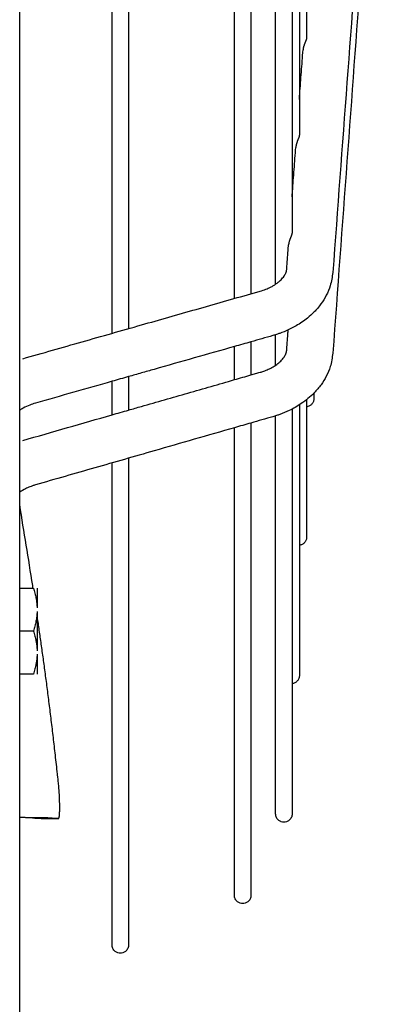
# Model space of a CAD drawing. Units: millimetres. Extents: x -8052 to -3008, y -3717 to 3736.
# Drawn here: x -6663 to -6607, y 1193 to 1342 of the extents above; entities that cross this region are included whole.
import ezdxf

# ---------------------------------------------------------------- set-up
doc = ezdxf.new("R2010")
doc.units = ezdxf.units.MM
doc.layers.add('1', color=7, linetype='Continuous')

msp = doc.modelspace()

# ---------------------------------------------------------------- linework, layer by layer
at = {"color": 1, "linetype": 'Continuous'}
for p, q in [((-6662.98, 1255.61), (-6660.91, 1255.61)), ((-6660.33, 1255.61), (-6660.33, 1252.63)), ((-6660.33, 1252.1), (-6660.33, 1246.13)), ((-6660.91, 1249.11), (-6662.98, 1249.11)), ((-6660.33, 1245.6), (-6660.33, 1242.61)), ((-6660.91, 1242.61), (-6662.98, 1242.61))]:
    msp.add_line(p, q, dxfattribs=at)
for points, knots in [([(-6648.98, 1294.21), (-6648.98, 1311.78), (-6648.98, 1349.41), (-6648.98, 1401.79), (-6648.98, 1451.68), (-6648.98, 1481.51), (-6648.98, 1496.6)], [0, 0, 0, 0, 52.690473, 112.909889, 157.113209, 202.389292, 202.389292, 202.389292, 202.389292]), ([(-6646.48, 1496.6), (-6646.48, 1481.51), (-6646.48, 1451.68), (-6646.48, 1401.92), (-6646.48, 1349.79), (-6646.48, 1312.39), (-6646.48, 1294.92)], [0, 0, 0, 0, 45.276083, 89.479403, 149.280601, 201.67863, 201.67863, 201.67863, 201.67863]), ([(-6630.43, 1299.49), (-6630.43, 1316.58), (-6630.43, 1353.22), (-6630.43, 1404.22), (-6630.43, 1452.83), (-6630.43, 1481.89), (-6630.43, 1496.6)], [0, 0, 0, 0, 51.298331, 109.911026, 152.991741, 197.117976, 197.117976, 197.117976, 197.117976]), ([(-6627.93, 1496.6), (-6627.93, 1481.89), (-6627.93, 1452.83), (-6627.93, 1404.36), (-6627.93, 1353.6), (-6627.93, 1317.2), (-6627.93, 1300.2)], [0, 0, 0, 0, 44.126235, 87.20695, 145.401593, 196.407314, 196.407314, 196.407314, 196.407314]), ([(-6621.69, 1496.6), (-6621.69, 1488.97), (-6621.69, 1473.52), (-6621.69, 1450.18), (-6621.69, 1426.58), (-6621.69, 1403.02), (-6621.69, 1379.8), (-6621.69, 1360.8), (-6621.69, 1346.02), (-6621.69, 1335.34), (-6621.69, 1324.99), (-6621.69, 1318.21), (-6621.69, 1314.87)], [0, 0, 0, 0, 22.909443, 46.335398, 70.026257, 93.694415, 117.027033, 139.695383, 150.676892, 161.369114, 171.732856, 181.730746, 181.730746, 181.730746, 181.730746]), ([(-6620.59, 1496.6), (-6620.59, 1480.91), (-6620.59, 1450.08), (-6620.59, 1406.18), (-6620.59, 1366.21), (-6620.59, 1341.39), (-6620.59, 1329.63)], [0, 0, 0, 0, 47.065925, 92.504617, 131.696336, 166.975809, 166.975809, 166.975809, 166.975809]), ([(-6624.19, 1301.65), (-6624.19, 1318.87), (-6624.19, 1356.03), (-6624.19, 1394.56), (-6624.19, 1417.26), (-6624.19, 1420.02), (-6624.19, 1421.39)], [0, 0, 0, 0, 51.646952, 111.483203, 115.604946, 119.743936, 119.743936, 119.743936, 119.743936]), ([(-6606.96, 1418.44), (-6607.67, 1408.85), (-6609.1, 1389.69), (-6611.24, 1360.94), (-6613.38, 1332.18), (-6614.81, 1313.02), (-6615.52, 1303.43)], [0, 0, 0, 0, 28.829947, 57.659894, 86.491318, 115.322743, 115.322743, 115.322743, 115.322743]), ([(-6606.96, 1407.35), (-6607.67, 1397.67), (-6609.1, 1378.31), (-6611.24, 1349.27), (-6613.38, 1320.23), (-6614.81, 1300.87), (-6615.52, 1291.19)], [0, 0, 0, 0, 29.117483, 58.23701, 87.356878, 116.476747, 116.476747, 116.476747, 116.476747]), ([(-6619.49, 1344.38), (-6619.49, 1344.16), (-6619.49, 1343.71), (-6619.49, 1343.03), (-6619.49, 1342.36), (-6619.49, 1341.69), (-6619.49, 1341.02), (-6619.49, 1340.36), (-6619.49, 1339.7), (-6619.49, 1339.25), (-6619.49, 1339.03)], [0, 0, 0, 0, 0.676307, 1.350419, 2.022319, 2.691993, 3.359426, 4.024602, 4.687506, 5.348124, 5.348124, 5.348124, 5.348124]), ([(-6619.49, 1339.03), (-6619.49, 1339.02), (-6619.49, 1338.99), (-6619.5, 1338.93), (-6619.51, 1338.88), (-6619.52, 1338.81), (-6619.54, 1338.75), (-6619.56, 1338.67), (-6619.59, 1338.59), (-6619.62, 1338.5), (-6619.66, 1338.41), (-6619.7, 1338.31), (-6619.74, 1338.21), (-6619.78, 1338.11), (-6619.82, 1338), (-6619.86, 1337.88), (-6619.9, 1337.76), (-6619.94, 1337.63), (-6619.98, 1337.5), (-6620, 1337.37), (-6620.02, 1337.25), (-6620.03, 1337.17), (-6620.03, 1337.14)], [0, 0, 0, 0, 0.046941, 0.098934, 0.156192, 0.21998, 0.291531, 0.370927, 0.457758, 0.550826, 0.648923, 0.75167, 0.859063, 0.971814, 1.090548, 1.214822, 1.343991, 1.477585, 1.614975, 1.754485, 1.868907, 1.981992, 1.981992, 1.981992, 1.981992]), ([(-6620.59, 1329.63), (-6620.58, 1329.76), (-6620.56, 1330.04), (-6620.46, 1331.43), (-6620.28, 1333.79), (-6620.11, 1336.02), (-6620.03, 1337.14)], [0, 0, 0, 0, 0.41309, 0.82618, 4.177815, 7.529452, 7.529452, 7.529452, 7.529452]), ([(-6620.59, 1329.63), (-6620.59, 1328.73), (-6620.59, 1326.94), (-6620.59, 1325.16), (-6620.59, 1324.27)], [0, 0, 0, 0, 2.694748, 5.357172, 5.357172, 5.357172, 5.357172]), ([(-6620.59, 1324.27), (-6620.59, 1324.25), (-6620.59, 1324.22), (-6620.6, 1324.17), (-6620.61, 1324.11), (-6620.62, 1324.05), (-6620.64, 1323.98), (-6620.66, 1323.91), (-6620.69, 1323.82), (-6620.72, 1323.74), (-6620.76, 1323.65), (-6620.8, 1323.55), (-6620.83, 1323.45), (-6620.88, 1323.35), (-6620.92, 1323.24), (-6620.96, 1323.12), (-6621, 1323), (-6621.04, 1322.87), (-6621.07, 1322.74), (-6621.1, 1322.61), (-6621.12, 1322.49), (-6621.13, 1322.41), (-6621.13, 1322.37)], [0, 0, 0, 0, 0.046508, 0.098406, 0.156103, 0.220395, 0.292021, 0.371141, 0.457539, 0.550101, 0.647672, 0.749919, 0.85687, 0.969221, 1.087573, 1.211481, 1.340296, 1.473523, 1.610519, 1.74966, 1.865541, 1.980088, 1.980088, 1.980088, 1.980088]), ([(-6621.69, 1314.87), (-6621.68, 1315.01), (-6621.66, 1315.28), (-6621.56, 1316.67), (-6621.38, 1319.03), (-6621.21, 1321.26), (-6621.13, 1322.37)], [0, 0, 0, 0, 0.41, 0.82, 4.171274, 7.522548, 7.522548, 7.522548, 7.522548]), ([(-6621.69, 1314.87), (-6621.69, 1314.76), (-6621.69, 1314.53), (-6621.69, 1314.2), (-6621.69, 1313.86), (-6621.69, 1313.41), (-6621.69, 1312.85), (-6621.69, 1312.17), (-6621.69, 1311.51), (-6621.69, 1310.95), (-6621.69, 1310.5), (-6621.69, 1310.17), (-6621.69, 1309.84), (-6621.69, 1309.62), (-6621.69, 1309.51)], [0, 0, 0, 0, 0.338964, 0.677447, 1.015446, 1.35296, 2.026529, 2.698142, 3.367789, 4.035458, 4.368547, 4.701138, 5.033229, 5.364819, 5.364819, 5.364819, 5.364819]), ([(-6621.69, 1309.51), (-6621.69, 1309.49), (-6621.69, 1309.46), (-6621.7, 1309.41), (-6621.71, 1309.35), (-6621.72, 1309.29), (-6621.74, 1309.22), (-6621.76, 1309.14), (-6621.79, 1309.06), (-6621.82, 1308.98), (-6621.86, 1308.88), (-6621.89, 1308.79), (-6621.93, 1308.69), (-6621.97, 1308.59), (-6622.02, 1308.48), (-6622.06, 1308.36), (-6622.1, 1308.24), (-6622.14, 1308.11), (-6622.17, 1307.98), (-6622.2, 1307.85), (-6622.22, 1307.73), (-6622.23, 1307.65), (-6622.23, 1307.61)], [0, 0, 0, 0, 0.047002, 0.098985, 0.15615, 0.219727, 0.290924, 0.369861, 0.456183, 0.548725, 0.646294, 0.748482, 0.855251, 0.967311, 1.0853, 1.208805, 1.337209, 1.470037, 1.606661, 1.745489, 1.862645, 1.97847, 1.97847, 1.97847, 1.97847]), ([(-6622.5, 1303.95), (-6622.48, 1304.26), (-6622.43, 1304.87), (-6622.37, 1305.78), (-6622.3, 1306.7), (-6622.25, 1307.31), (-6622.23, 1307.61)], [0, 0, 0, 0, 0.91784, 1.83568, 2.75352, 3.671361, 3.671361, 3.671361, 3.671361]), ([(-6626.53, 1300.6), (-6626.23, 1300.69), (-6625.7, 1300.85), (-6625.03, 1301.16), (-6624.41, 1301.5), (-6623.86, 1301.87), (-6623.33, 1302.35), (-6622.93, 1302.81), (-6622.68, 1303.26), (-6622.57, 1303.57), (-6622.52, 1303.78), (-6622.51, 1303.89), (-6622.5, 1303.95)], [0, 0, 0, 0, 0.921874, 1.663593, 2.216059, 3.051641, 3.637179, 4.358082, 4.86732, 5.177008, 5.339719, 5.515741, 5.515741, 5.515741, 5.515741]), ([(-6615.52, 1303.43), (-6615.62, 1302.74), (-6615.79, 1301.54), (-6616.48, 1299.96), (-6617.3, 1298.62), (-6618.27, 1297.48), (-6619.52, 1296.34), (-6621.23, 1295.18), (-6622.86, 1294.44), (-6624.07, 1294.02), (-6624.43, 1293.92), (-6624.61, 1293.86)], [0, 0, 0, 0, 2.066143, 3.622605, 5.139044, 6.756285, 8.119073, 10.194406, 12.925697, 13.456129, 14.037231, 14.037231, 14.037231, 14.037231]), ([(-6627.93, 1300.2), (-6627.7, 1300.26), (-6627.23, 1300.4), (-6626.76, 1300.53), (-6626.53, 1300.6)], [0, 0, 0, 0, 0.731075, 1.462158, 1.462158, 1.462158, 1.462158]), ([(-6662.52, 1290.36), (-6659.52, 1291.22), (-6653.52, 1292.92), (-6644.76, 1295.41), (-6636.23, 1297.84), (-6630.7, 1299.41), (-6627.93, 1300.2)], [0, 0, 0, 0, 9.354894, 18.709788, 27.333609, 35.957429, 35.957429, 35.957429, 35.957429]), ([(-6622.5, 1291.71), (-6622.48, 1292.02), (-6622.43, 1292.63), (-6622.38, 1293.44), (-6622.32, 1294.14), (-6622.3, 1294.53), (-6622.28, 1294.72)], [0, 0, 0, 0, 0.925216, 1.850432, 2.436438, 3.022443, 3.022443, 3.022443, 3.022443]), ([(-6624.61, 1293.86), (-6625.17, 1293.7), (-6626.27, 1293.39), (-6627.38, 1293.08), (-6627.93, 1292.92)], [0, 0, 0, 0, 1.725994, 3.451994, 3.451994, 3.451994, 3.451994]), ([(-6627.93, 1292.92), (-6627.93, 1292.8), (-6627.93, 1292.56), (-6627.93, 1291.6), (-6627.93, 1290.05), (-6627.93, 1288.62), (-6627.93, 1287.91)], [0, 0, 0, 0, 0.358352, 0.716106, 2.876536, 5.011808, 5.011808, 5.011808, 5.011808]), ([(-6624.19, 1289.38), (-6624.19, 1290.14), (-6624.19, 1291.68), (-6624.19, 1293.21), (-6624.19, 1293.99)], [0, 0, 0, 0, 2.289631, 4.612961, 4.612961, 4.612961, 4.612961]), ([(-6630.43, 1292.21), (-6632.46, 1291.63), (-6636.52, 1290.48), (-6641.22, 1289.14), (-6644.54, 1288.2), (-6645.83, 1287.83), (-6646.48, 1287.65)], [0, 0, 0, 0, 6.329349, 12.658699, 14.669136, 16.679573, 16.679573, 16.679573, 16.679573]), ([(-6630.43, 1287.19), (-6630.43, 1287.74), (-6630.43, 1288.85), (-6630.43, 1290.52), (-6630.43, 1291.64), (-6630.43, 1292.21), (-6630.43, 1292.21), (-6630.43, 1292.21)], [0, 0, 0, 0, 1.655856, 3.327049, 5.013513, 5.016235, 5.018957, 5.018957, 5.018957, 5.018957]), ([(-6626.54, 1288.31), (-6626.35, 1288.36), (-6625.94, 1288.49), (-6625.27, 1288.76), (-6624.62, 1289.09), (-6623.98, 1289.51), (-6623.41, 1289.99), (-6622.94, 1290.53), (-6622.68, 1291.01), (-6622.57, 1291.34), (-6622.52, 1291.55), (-6622.51, 1291.65), (-6622.5, 1291.71)], [0, 0, 0, 0, 0.57616, 1.304235, 2.139518, 2.785637, 3.58212, 4.366602, 4.912515, 5.232122, 5.389751, 5.553715, 5.553715, 5.553715, 5.553715]), ([(-6615.52, 1291.19), (-6615.62, 1290.51), (-6615.79, 1289.3), (-6616.47, 1287.71), (-6617.29, 1286.37), (-6618.52, 1284.92), (-6620.15, 1283.58), (-6621.95, 1282.56), (-6623.24, 1282.02), (-6624.07, 1281.74), (-6624.42, 1281.63), (-6624.6, 1281.58)], [0, 0, 0, 0, 2.072872, 3.633918, 5.154689, 6.775746, 9.31127, 11.434467, 12.9589, 13.486987, 14.065189, 14.065189, 14.065189, 14.065189]), ([(-6646.48, 1287.65), (-6646.48, 1287.52), (-6646.48, 1287.26), (-6646.48, 1286.28), (-6646.48, 1284.73), (-6646.48, 1283.29), (-6646.48, 1282.58)], [0, 0, 0, 0, 0.385889, 0.771101, 2.930207, 5.064836, 5.064836, 5.064836, 5.064836]), ([(-6646.48, 1282.58), (-6646.15, 1282.68), (-6645.5, 1282.86), (-6642.51, 1283.72), (-6637.48, 1285.16), (-6632.78, 1286.51), (-6630.43, 1287.19)], [0, 0, 0, 0, 1.011649, 2.023297, 9.357737, 16.692176, 16.692176, 16.692176, 16.692176]), ([(-6627.93, 1287.91), (-6627.7, 1287.97), (-6627.23, 1288.11), (-6626.77, 1288.24), (-6626.54, 1288.31)], [0, 0, 0, 0, 0.727034, 1.45429, 1.45429, 1.45429, 1.45429]), ([(-6648.98, 1281.86), (-6648.98, 1282.69), (-6648.98, 1284.36), (-6648.98, 1286.05), (-6648.98, 1286.91), (-6648.98, 1286.93), (-6648.98, 1286.94)], [0, 0, 0, 0, 2.489021, 5.011546, 5.041764, 5.071985, 5.071985, 5.071985, 5.071985]), ([(-6618.39, 1284.32), (-6618.4, 1284.25), (-6618.4, 1284.1), (-6618.46, 1283.89), (-6618.56, 1283.68), (-6618.7, 1283.49), (-6618.87, 1283.33), (-6619.07, 1283.2), (-6619.28, 1283.12), (-6619.42, 1283.09), (-6619.49, 1283.08)], [0, 0, 0, 0, 0.212252, 0.435482, 0.666827, 0.902588, 1.138667, 1.370931, 1.595593, 1.809659, 1.809659, 1.809659, 1.809659]), ([(-6619.49, 1284.15), (-6619.49, 1283.97), (-6619.49, 1283.61), (-6619.49, 1283.26), (-6619.49, 1283.08)], [0, 0, 0, 0, 0.537264, 1.067908, 1.067908, 1.067908, 1.067908]), ([(-6660.61, 1283.63), (-6660.89, 1283.54), (-6661.53, 1283.34), (-6662.23, 1283.01), (-6662.74, 1282.71), (-6662.9, 1282.6), (-6662.98, 1282.55)], [0, 0, 0, 0, 0.881067, 2.015336, 2.332738, 2.621463, 2.621463, 2.621463, 2.621463]), ([(-6621.69, 1282.73), (-6621.69, 1274.38), (-6621.69, 1259.75), (-6621.69, 1242.21), (-6621.69, 1230.11), (-6621.69, 1224.31), (-6621.69, 1221.41)], [0, 0, 0, 0, 25.048416, 43.908787, 52.617165, 61.325543, 61.325543, 61.325543, 61.325543]), ([(-6620.59, 1283.36), (-6620.59, 1279.05), (-6620.59, 1271.2), (-6620.59, 1260.44), (-6620.59, 1251.09), (-6620.59, 1245.28), (-6620.59, 1242.38)], [0, 0, 0, 0, 12.934681, 23.558749, 32.273094, 40.987438, 40.987438, 40.987438, 40.987438]), ([(-6619.49, 1283.08), (-6619.49, 1282.18), (-6619.49, 1280.45), (-6619.49, 1276.3), (-6619.49, 1270.62), (-6619.49, 1265.77), (-6619.49, 1263.35)], [0, 0, 0, 0, 2.691758, 5.196066, 12.463389, 19.730713, 19.730713, 19.730713, 19.730713]), ([(-6624.6, 1281.58), (-6625.16, 1281.42), (-6626.27, 1281.1), (-6627.38, 1280.78), (-6627.93, 1280.62)], [0, 0, 0, 0, 1.731777, 3.463687, 3.463687, 3.463687, 3.463687]), ([(-6624.19, 1221.41), (-6624.19, 1223.48), (-6624.19, 1227.61), (-6624.19, 1238.34), (-6624.19, 1256.37), (-6624.19, 1272.33), (-6624.19, 1281.7)], [0, 0, 0, 0, 6.208773, 12.417545, 32.168886, 60.298358, 60.298358, 60.298358, 60.298358]), ([(-6630.43, 1279.91), (-6632.46, 1279.32), (-6636.52, 1278.16), (-6643.57, 1276.13), (-6651.6, 1273.83), (-6657.6, 1272.11), (-6660.6, 1271.25)], [0, 0, 0, 0, 6.329503, 12.659007, 22.020969, 31.382932, 31.382932, 31.382932, 31.382932]), ([(-6630.43, 1209.08), (-6630.43, 1211.24), (-6630.43, 1215.57), (-6630.43, 1227.74), (-6630.43, 1249.19), (-6630.43, 1268.47), (-6630.43, 1279.91)], [0, 0, 0, 0, 6.486802, 12.973605, 36.521625, 70.823442, 70.823442, 70.823442, 70.823442]), ([(-6627.93, 1280.62), (-6627.93, 1269.04), (-6627.93, 1249.52), (-6627.93, 1227.83), (-6627.93, 1215.57), (-6627.93, 1211.24), (-6627.93, 1209.08)], [0, 0, 0, 0, 34.754416, 58.567648, 65.054451, 71.541253, 71.541253, 71.541253, 71.541253]), ([(-6646.48, 1275.3), (-6646.48, 1263.35), (-6646.48, 1243.22), (-6646.48, 1220.87), (-6646.48, 1208.25), (-6646.48, 1203.81), (-6646.48, 1201.59)], [0, 0, 0, 0, 35.851624, 60.397499, 67.053335, 73.709172, 73.709172, 73.709172, 73.709172]), ([(-6648.98, 1201.59), (-6648.98, 1203.81), (-6648.98, 1208.25), (-6648.98, 1220.78), (-6648.98, 1242.89), (-6648.98, 1262.78), (-6648.98, 1274.58)], [0, 0, 0, 0, 6.655836, 13.311673, 37.592464, 72.991361, 72.991361, 72.991361, 72.991361]), ([(-6660.6, 1271.25), (-6660.75, 1271.2), (-6661.04, 1271.11), (-6661.54, 1270.92), (-6662.2, 1270.64), (-6662.69, 1270.32), (-6662.98, 1270.14)], [0, 0, 0, 0, 0.489657, 0.900244, 1.608704, 2.639969, 2.639969, 2.639969, 2.639969]), ([(-6660.95, 1255.61), (-6660.96, 1255.68), (-6660.98, 1255.81), (-6661.32, 1257.98), (-6661.97, 1262.12), (-6662.65, 1266.18), (-6662.98, 1268.21)], [0, 0, 0, 0, 0.196656, 0.391772, 6.603701, 12.756185, 12.756185, 12.756185, 12.756185]), ([(-6619.49, 1263.35), (-6619.49, 1263.28), (-6619.5, 1263.13), (-6619.56, 1262.92), (-6619.66, 1262.71), (-6619.8, 1262.52), (-6619.97, 1262.36), (-6620.17, 1262.23), (-6620.38, 1262.15), (-6620.52, 1262.12), (-6620.59, 1262.11)], [0, 0, 0, 0, 0.212252, 0.435482, 0.666827, 0.902588, 1.138667, 1.370931, 1.595593, 1.809659, 1.809659, 1.809659, 1.809659]), ([(-6660.91, 1255.61), (-6660.83, 1255.36), (-6660.68, 1254.87), (-6660.5, 1254.13), (-6660.38, 1253.38), (-6660.35, 1252.88), (-6660.33, 1252.63)], [0, 0, 0, 0, 0.790357, 1.530731, 2.303208, 3.050527, 3.050527, 3.050527, 3.050527]), ([(-6660.33, 1252.1), (-6660.35, 1251.85), (-6660.38, 1251.34), (-6660.5, 1250.6), (-6660.68, 1249.85), (-6660.83, 1249.36), (-6660.91, 1249.11)], [0, 0, 0, 0, 0.747319, 1.519795, 2.26017, 3.050527, 3.050527, 3.050527, 3.050527]), ([(-6657.14, 1220.7), (-6657.12, 1220.7), (-6657.08, 1220.71), (-6657.05, 1220.76), (-6657.03, 1220.8), (-6657.02, 1220.83), (-6657.01, 1220.87), (-6656.99, 1220.96), (-6656.97, 1221.11), (-6656.95, 1221.27), (-6656.94, 1221.43), (-6656.93, 1221.6), (-6656.92, 1221.87), (-6656.91, 1222.22), (-6656.91, 1222.93), (-6656.94, 1223.97), (-6657.01, 1225), (-6657.07, 1225.7), (-6657.11, 1226.11), (-6657.15, 1226.52), (-6657.2, 1226.97), (-6657.29, 1227.77), (-6657.41, 1228.89), (-6657.62, 1230.74), (-6657.87, 1232.97), (-6658.18, 1235.57), (-6658.5, 1238.1), (-6658.81, 1240.54), (-6659.12, 1242.91), (-6659.43, 1245.18), (-6659.74, 1247.37), (-6660.04, 1249.46), (-6660.24, 1250.82), (-6660.33, 1251.48)], [0, 0, 0, 0, 0.050432, 0.112958, 0.160256, 0.1828, 0.224454, 0.273164, 0.463737, 0.67944, 0.767237, 0.939202, 1.199401, 1.552024, 2.001373, 3.342796, 4.665804, 5.077888, 5.473463, 5.880922, 6.328632, 6.844948, 8.281738, 9.719683, 12.408196, 15.027708, 17.573783, 20.041974, 22.427823, 24.726862, 26.934613, 29.046593, 31.058306, 31.058306, 31.058306, 31.058306]), ([(-6660.91, 1249.11), (-6660.83, 1248.86), (-6660.68, 1248.37), (-6660.5, 1247.63), (-6660.38, 1246.88), (-6660.35, 1246.38), (-6660.33, 1246.13)], [0, 0, 0, 0, 0.790358, 1.530733, 2.303208, 3.050527, 3.050527, 3.050527, 3.050527]), ([(-6660.33, 1245.6), (-6660.35, 1245.35), (-6660.38, 1244.84), (-6660.5, 1244.1), (-6660.68, 1243.35), (-6660.83, 1242.86), (-6660.91, 1242.61)], [0, 0, 0, 0, 0.74732, 1.519797, 2.260171, 3.050527, 3.050527, 3.050527, 3.050527]), ([(-6620.59, 1242.38), (-6620.59, 1242.31), (-6620.6, 1242.16), (-6620.66, 1241.95), (-6620.76, 1241.74), (-6620.9, 1241.55), (-6621.07, 1241.38), (-6621.27, 1241.26), (-6621.47, 1241.17), (-6621.62, 1241.15), (-6621.69, 1241.14)], [0, 0, 0, 0, 0.212252, 0.435482, 0.666827, 0.902588, 1.138667, 1.370931, 1.595593, 1.809659, 1.809659, 1.809659, 1.809659]), ([(-6621.69, 1221.41), (-6621.69, 1221.32), (-6621.71, 1221.13), (-6621.8, 1220.86), (-6621.96, 1220.62), (-6622.2, 1220.38), (-6622.53, 1220.2), (-6622.94, 1220.13), (-6623.34, 1220.2), (-6623.68, 1220.38), (-6623.92, 1220.62), (-6624.08, 1220.86), (-6624.17, 1221.13), (-6624.18, 1221.32), (-6624.19, 1221.41)], [0, 0, 0, 0, 0.266997, 0.550016, 0.842906, 1.137902, 1.564861, 1.957117, 2.349372, 2.776332, 3.071327, 3.364217, 3.647237, 3.914233, 3.914233, 3.914233, 3.914233]), ([(-6658.96, 1220.82), (-6658.96, 1220.82), (-6658.99, 1220.82), (-6659.05, 1220.82), (-6659.15, 1220.82), (-6659.28, 1220.82), (-6659.44, 1220.82), (-6659.65, 1220.82), (-6660.29, 1220.82), (-6661.37, 1220.83), (-6662.38, 1220.87), (-6662.88, 1220.89)], [0, 0, 0, 0, 0.02316, 0.082987, 0.17899, 0.310679, 0.477566, 0.679165, 0.914992, 2.421251, 3.922286, 3.922286, 3.922286, 3.922286]), ([(-6660.67, 1220.78), (-6660.87, 1220.79), (-6661.23, 1220.81), (-6661.78, 1220.84), (-6662.32, 1220.86), (-6662.69, 1220.88), (-6662.88, 1220.89)], [0, 0, 0, 0, 0.585899, 1.104281, 1.644673, 2.208543, 2.208543, 2.208543, 2.208543]), ([(-6660.67, 1220.78), (-6660.26, 1220.76), (-6659.43, 1220.73), (-6658.48, 1220.71), (-6657.87, 1220.7), (-6657.62, 1220.7), (-6657.4, 1220.7), (-6657.25, 1220.7), (-6657.17, 1220.7)], [0, 0, 0, 0, 1.239887, 2.483237, 2.850527, 3.072194, 3.247931, 3.505972, 3.505972, 3.505972, 3.505972]), ([(-6658.94, 1220.82), (-6658.94, 1220.82), (-6658.94, 1220.82), (-6658.95, 1220.82), (-6658.95, 1220.82), (-6658.95, 1220.82), (-6658.96, 1220.82)], [0, 0, 0, 0, 0.00732707, 0.01479032, 0.01853628, 0.02024582, 0.02024582, 0.02024582, 0.02024582]), ([(-6657.17, 1220.7), (-6657.31, 1220.71), (-6657.6, 1220.73), (-6658.04, 1220.76), (-6658.49, 1220.79), (-6658.79, 1220.81), (-6658.94, 1220.82)], [0, 0, 0, 0, 0.436264, 0.872546, 1.322868, 1.773215, 1.773215, 1.773215, 1.773215]), ([(-6657.14, 1220.7), (-6657.14, 1220.7), (-6657.15, 1220.7), (-6657.16, 1220.7), (-6657.17, 1220.7)], [0, 0, 0, 0, 0.01401801, 0.02803604, 0.02803604, 0.02803604, 0.02803604]), ([(-6627.93, 1209.08), (-6627.94, 1208.99), (-6627.95, 1208.81), (-6628.04, 1208.54), (-6628.2, 1208.29), (-6628.44, 1208.05), (-6628.78, 1207.88), (-6629.18, 1207.81), (-6629.59, 1207.88), (-6629.92, 1208.05), (-6630.17, 1208.29), (-6630.32, 1208.54), (-6630.42, 1208.81), (-6630.43, 1208.99), (-6630.43, 1209.08)], [0, 0, 0, 0, 0.266997, 0.550016, 0.842906, 1.137902, 1.564861, 1.957117, 2.349372, 2.776332, 3.071327, 3.364217, 3.647237, 3.914233, 3.914233, 3.914233, 3.914233]), ([(-6646.48, 1201.59), (-6646.48, 1201.5), (-6646.49, 1201.32), (-6646.59, 1201.05), (-6646.74, 1200.8), (-6646.99, 1200.56), (-6647.32, 1200.38), (-6647.73, 1200.32), (-6648.13, 1200.38), (-6648.47, 1200.56), (-6648.71, 1200.8), (-6648.87, 1201.05), (-6648.96, 1201.32), (-6648.97, 1201.5), (-6648.98, 1201.59)], [0, 0, 0, 0, 0.266997, 0.550016, 0.842906, 1.137902, 1.564861, 1.957117, 2.349372, 2.776332, 3.071327, 3.364217, 3.647237, 3.914233, 3.914233, 3.914233, 3.914233])]:
    msp.add_open_spline(points, degree=3, knots=knots, dxfattribs=at)
for points in [[(-6627.93, 1292.92), (-6628.35, 1292.8), (-6629.18, 1292.56), (-6630.02, 1292.33), (-6630.43, 1292.21)], [(-6646.48, 1287.65), (-6646.89, 1287.53), (-6647.73, 1287.29), (-6648.56, 1287.05), (-6648.98, 1286.94)], [(-6630.43, 1287.19), (-6630.02, 1287.31), (-6629.18, 1287.55), (-6628.35, 1287.79), (-6627.93, 1287.91)], [(-6648.98, 1286.94), (-6650.92, 1286.39), (-6654.79, 1285.28), (-6658.67, 1284.18), (-6660.61, 1283.63)], [(-6618.39, 1285.13), (-6618.39, 1285), (-6618.39, 1284.73), (-6618.39, 1284.46), (-6618.39, 1284.32)], [(-6648.98, 1281.86), (-6648.56, 1281.98), (-6647.73, 1282.22), (-6646.89, 1282.46), (-6646.48, 1282.58)], [(-6662.53, 1277.97), (-6660.27, 1278.62), (-6655.75, 1279.92), (-6651.24, 1281.22), (-6648.98, 1281.86)], [(-6627.93, 1280.62), (-6628.35, 1280.5), (-6629.18, 1280.26), (-6630.02, 1280.03), (-6630.43, 1279.91)]]:
    msp.add_open_spline(points, degree=3, dxfattribs=at)
at = {"layer": '1', "color": 7, "linetype": 'Continuous'}
msp.add_line((-6662.98, 71.66), (-6662.98, 3016.56), dxfattribs=at)

doc.saveas('drawing.dxf')
